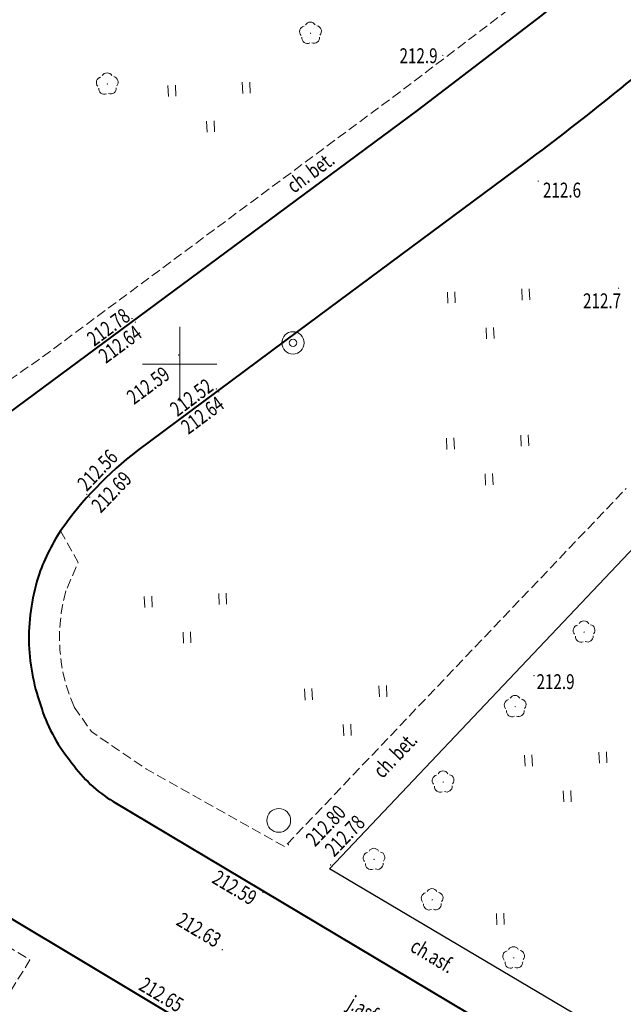
# Model space of a CAD drawing. Units: metres. Extents: x 7569600 to 7573200, y 5542500 to 5547250.
# Drawn here: x 7570589 to 7570630, y 5543907 to 5543973 of the extents above; entities that cross this region are included whole.
import ezdxf
from ezdxf.enums import TextEntityAlignment as Align

# ---------------------------------------------------------------- set-up
doc = ezdxf.new("R2010")
doc.units = ezdxf.units.M
doc.header["$MEASUREMENT"] = 0
doc.linetypes.add('DGN Style 3', pattern=[0.914284, 0.65306, -0.261224])
for name, color, linetype, lineweight in [('Drogi', 7, 'Continuous', 0), ('Izolinie', 7, 'Continuous', 0), ('ramka', 7, 'Continuous', 0), ('Zieleń', 7, 'Continuous', 0)]:
    doc.layers.add(name, color=color, linetype=linetype, lineweight=lineweight)
doc.styles.add('Style-ITALICS', font='ITALICS.shx')

# ---------------------------------------------------------------- blocks, each defined once
blk = doc.blocks.new('*U2620')
at = {"layer": 'Drogi', "color": 7, "linetype": 'Continuous', "lineweight": 0, "style": 'Style-ITALICS', "width": 0.749999}
blk.add_text('ch. bet.', height=1, rotation=36.55449, dxfattribs=at).set_placement((1.697, 1.715), align=Align.MIDDLE_CENTER)
blk = doc.blocks.new('*U3072')
at = {"layer": 'Drogi', "color": 7, "linetype": 'Continuous', "lineweight": 40, "flags": 128}
for points in [[(-43.49, -1.56), (-58.748, -12.892), (-69.5, -20.888)], [(-71.137, -44.464), (-41.07, -62.398), (22.563, -100.385), (76.696, -132.686), (97.894, -145.419), (111.257, -153.309)]]:
    blk.add_lwpolyline(points, dxfattribs=at)
at = {"layer": 'Drogi', "color": 7, "linetype": 'Continuous', "lineweight": 40, "extrusion": (0, 0, -1)}
blk.add_arc((166.801, 163.188), 205.797, 228.92614, 233.18571, dxfattribs=at)
at = {"layer": 'Drogi', "color": 7, "linetype": 'Continuous', "lineweight": 40}
for centre, radius, start, end in [((-54.569, -40.373), 24.548, 127.46215, 144.94488), ((-62.649, -34.039), 14.307, 147.12533, 161.02809), ((-61.982, -33.655), 14.824, 163.271, 181.05306), ((-61.868, -33.153), 14.955, 182.96824, 199.82775), ((-65.464, -34.788), 11.022, 198.17026, 220.0156), ((-66.273, -36.489), 9.341, 215.21076, 238.6218)]:
    blk.add_arc(centre, radius, start, end, dxfattribs=at)
blk = doc.blocks.new('*U3078')
at = {"layer": 'Drogi', "color": 7, "linetype": 'DGN Style 3', "lineweight": 0, "flags": 128}
for points in [[(14.833, 25.377), (17.885, 23.68), (19.045, 22.727), (20.063, 21.567), (23.026, 17.646), (24.031, 16.556), (25.298, 15.687), (34.09, 10.432), (28.713, 1.696)], [(-1.749, 11.437), (7.908, 23.412)], [(25.966, 1.063), (-0.401, 9.801)]]:
    blk.add_lwpolyline(points, dxfattribs=at)
at = {"layer": 'Drogi', "color": 7, "linetype": 'DGN Style 3', "lineweight": 0, "extrusion": (0, 0, -1)}
for centre, radius, start, end in [((-12.572, 21.281), 4.678, 70.07217, 118.90214), ((-13, 19.73), 6.284, 35.87225, 71.22714), ((0.15, 11.382), 1.601, 279.04331, 1.98867)]:
    blk.add_arc(centre, radius, start, end, dxfattribs=at)
at = {"layer": 'Drogi', "color": 7, "linetype": 'DGN Style 3', "lineweight": 0}
blk.add_arc((26.861, 3.458), 2.556, 249.52428, 316.4277, dxfattribs=at)
blk = doc.blocks.new('*U3095')
at = {"layer": 'Drogi', "color": 7, "linetype": 'Continuous', "lineweight": 40, "flags": 128}
blk.add_lwpolyline([(26.488, 17.427), (27.857, 16.242), (31.594, 11.261), (32.965, 10.036), (70.124, -12.222), (76.241, -12.772), (77.669, -13.164), (120.954, -38.884)], dxfattribs=at)
blk = doc.blocks.new('*U3110')
at = {"layer": 'Drogi', "color": 7, "linetype": 'DGN Style 3', "lineweight": 0, "flags": 128}
for points in [[(0.749, -7.786), (1.918, -9.459), (5.593, -11.961), (14.883, -17.165), (37.817, 6.902)], [(-0.166, 4.056), (1.002, 1.912), (0.189, 0.008)]]:
    blk.add_lwpolyline(points, dxfattribs=at)
at = {"layer": 'Drogi', "color": 7, "linetype": 'DGN Style 3', "lineweight": 0}
blk.add_arc((11.228, -3.117), 11.473, 164.19483, 204.01315, dxfattribs=at)
blk = doc.blocks.new('*U3111')
at = {"layer": 'Drogi', "color": 7, "linetype": 'Continuous', "lineweight": 0, "style": 'Style-ITALICS', "width": 0.749999}
blk.add_text('ch. bet.', height=1, rotation=46.60543, dxfattribs=at).set_placement((1.668, 1.801), align=Align.MIDDLE_CENTER)
blk = doc.blocks.new('*U3113')
at = {"layer": 'Drogi', "color": 7, "linetype": 'Continuous', "lineweight": 0, "style": 'Style-ITALICS', "width": 0.749999}
blk.add_text('ch.asf.', height=1, rotation=329.18483, dxfattribs=at).set_placement((1.718, 1.72), align=Align.MIDDLE_CENTER)
blk = doc.blocks.new('WYSTER_976')
at = {"layer": 'Drogi', "linetype": 'Continuous', "lineweight": 0}
h = blk.add_hatch(color=7, dxfattribs=at)
edge = h.paths.add_edge_path()
edge.add_arc((0, 0), 0.045, 0, 360)
blk = doc.blocks.new('*U6289')
at = {"layer": 'Drogi', "color": 7, "linetype": 'Continuous', "lineweight": 0}
blk.add_blockref('WYSTER_976', (0.044, 0.046), dxfattribs=at)
at = {"layer": 'Drogi', "color": 7, "linetype": 'Continuous', "lineweight": 0, "style": 'Style-ITALICS', "width": 0.749999}
blk.add_text('212.65', height=1, rotation=329.07933, dxfattribs=at).set_placement((-1.049, 1.479), align=Align.MIDDLE_CENTER)
blk = doc.blocks.new('WYSTER_977')
at = {"layer": 'Drogi', "linetype": 'Continuous', "lineweight": 0}
h = blk.add_hatch(color=7, dxfattribs=at)
edge = h.paths.add_edge_path()
edge.add_arc((0, 0), 0.045, 0, 360)
blk = doc.blocks.new('*U6291')
at = {"layer": 'Drogi', "color": 7, "linetype": 'Continuous', "lineweight": 0}
blk.add_blockref('WYSTER_977', (0.043, 0.046), dxfattribs=at)
at = {"layer": 'Drogi', "color": 7, "linetype": 'Continuous', "lineweight": 0, "style": 'Style-ITALICS', "width": 0.749999}
blk.add_text('212.63', height=1, rotation=329.18483, dxfattribs=at).set_placement((-1.527, 1.385), align=Align.MIDDLE_CENTER)
blk = doc.blocks.new('WYSTER_978')
at = {"layer": 'Drogi', "linetype": 'Continuous', "lineweight": 0}
h = blk.add_hatch(color=7, dxfattribs=at)
edge = h.paths.add_edge_path()
edge.add_arc((0, 0), 0.045, 0, 360)
blk = doc.blocks.new('*U6293')
at = {"layer": 'Drogi', "color": 7, "linetype": 'Continuous', "lineweight": 0}
blk.add_blockref('WYSTER_978', (0.043, 0.047), dxfattribs=at)
at = {"layer": 'Drogi', "color": 7, "linetype": 'Continuous', "lineweight": 0, "style": 'Style-ITALICS', "width": 0.749999}
blk.add_text('212.59', height=1, rotation=329.18483, dxfattribs=at).set_placement((-1.856, 0.375), align=Align.MIDDLE_CENTER)
blk = doc.blocks.new('WYSTER_979')
at = {"layer": 'Drogi', "linetype": 'Continuous', "lineweight": 0}
h = blk.add_hatch(color=7, dxfattribs=at)
edge = h.paths.add_edge_path()
edge.add_arc((0, 0), 0.045, 0, 360)
blk = doc.blocks.new('*U6295')
at = {"layer": 'Drogi', "color": 7, "linetype": 'Continuous', "lineweight": 0}
blk.add_blockref('WYSTER_979', (0.043, 0.047), dxfattribs=at)
at = {"layer": 'Drogi', "color": 7, "linetype": 'Continuous', "lineweight": 0, "style": 'Style-ITALICS', "width": 0.749999}
blk.add_text('212.80', height=1, rotation=46.38109, dxfattribs=at).set_placement((2.541, 1.33), align=Align.MIDDLE_CENTER)
blk = doc.blocks.new('WYSTER_980')
at = {"layer": 'Drogi', "linetype": 'Continuous', "lineweight": 0}
h = blk.add_hatch(color=7, dxfattribs=at)
edge = h.paths.add_edge_path()
edge.add_arc((0, 0), 0.045, 0, 360)
blk = doc.blocks.new('*U6297')
at = {"layer": 'Drogi', "color": 7, "linetype": 'Continuous', "lineweight": 0}
blk.add_blockref('WYSTER_980', (0.043, 0.047), dxfattribs=at)
at = {"layer": 'Drogi', "color": 7, "linetype": 'Continuous', "lineweight": 0, "style": 'Style-ITALICS', "width": 0.749999}
blk.add_text('212.78', height=1, rotation=46.56602, dxfattribs=at).set_placement((0.997, 2.008), align=Align.MIDDLE_CENTER)
blk = doc.blocks.new('WYSTER_1856')
at = {"layer": 'Drogi', "linetype": 'Continuous', "lineweight": 0}
h = blk.add_hatch(color=7, dxfattribs=at)
edge = h.paths.add_edge_path()
edge.add_arc((0, 0), 0.045, 0, 360)
blk = doc.blocks.new('*U8059')
at = {"layer": 'Drogi', "color": 7, "linetype": 'Continuous', "lineweight": 0}
blk.add_blockref('WYSTER_1856', (0.043, 0.047), dxfattribs=at)
at = {"layer": 'Drogi', "color": 7, "linetype": 'Continuous', "lineweight": 0, "style": 'Style-ITALICS', "width": 0.749999}
blk.add_text('212.64', height=1, rotation=36.63876, dxfattribs=at).set_placement((-1.055, -1.515), align=Align.MIDDLE_CENTER)
blk = doc.blocks.new('WYSTER_1857')
at = {"layer": 'Drogi', "linetype": 'Continuous', "lineweight": 0}
h = blk.add_hatch(color=7, dxfattribs=at)
edge = h.paths.add_edge_path()
edge.add_arc((0, 0), 0.045, 0, 360)
blk = doc.blocks.new('*U8061')
at = {"layer": 'Drogi', "color": 7, "linetype": 'Continuous', "lineweight": 0}
blk.add_blockref('WYSTER_1857', (0.043, 0.046), dxfattribs=at)
at = {"layer": 'Drogi', "color": 7, "linetype": 'Continuous', "lineweight": 0, "style": 'Style-ITALICS', "width": 0.749999}
blk.add_text('212.52', height=1, rotation=36.63876, dxfattribs=at).set_placement((-1.626, -0.522), align=Align.MIDDLE_CENTER)
blk = doc.blocks.new('WYSTER_1858')
at = {"layer": 'Drogi', "linetype": 'Continuous', "lineweight": 0}
h = blk.add_hatch(color=7, dxfattribs=at)
edge = h.paths.add_edge_path()
edge.add_arc((0, 0), 0.045, 0, 360)
blk = doc.blocks.new('*U8063')
at = {"layer": 'Drogi', "color": 7, "linetype": 'Continuous', "lineweight": 0}
blk.add_blockref('WYSTER_1858', (0.043, 0.046), dxfattribs=at)
at = {"layer": 'Drogi', "color": 7, "linetype": 'Continuous', "lineweight": 0, "style": 'Style-ITALICS', "width": 0.749999}
blk.add_text('212.64', height=1, rotation=36.50836, dxfattribs=at).set_placement((-0.98, -1.435), align=Align.MIDDLE_CENTER)
blk = doc.blocks.new('WYSTER_1860')
at = {"layer": 'Drogi', "linetype": 'Continuous', "lineweight": 0}
h = blk.add_hatch(color=7, dxfattribs=at)
edge = h.paths.add_edge_path()
edge.add_arc((0, 0), 0.045, 0, 360)
blk = doc.blocks.new('*U8067')
at = {"layer": 'Drogi', "color": 7, "linetype": 'Continuous', "lineweight": 0}
blk.add_blockref('WYSTER_1860', (0.043, 0.046), dxfattribs=at)
at = {"layer": 'Drogi', "color": 7, "linetype": 'Continuous', "lineweight": 0, "style": 'Style-ITALICS', "width": 0.749999}
blk.add_text('212.78', height=1, rotation=36.50836, dxfattribs=at).set_placement((-1.541, -0.535), align=Align.MIDDLE_CENTER)
blk = doc.blocks.new('WYSTER_1861')
at = {"layer": 'Drogi', "linetype": 'Continuous', "lineweight": 0}
h = blk.add_hatch(color=7, dxfattribs=at)
edge = h.paths.add_edge_path()
edge.add_arc((0, 0), 0.045, 0, 360)
blk = doc.blocks.new('*U8069')
at = {"layer": 'Drogi', "color": 7, "linetype": 'Continuous', "lineweight": 0}
blk.add_blockref('WYSTER_1861', (0.043, 0.047), dxfattribs=at)
at = {"layer": 'Drogi', "color": 7, "linetype": 'Continuous', "lineweight": 0, "style": 'Style-ITALICS', "width": 0.749999}
blk.add_text('212.69', height=1, rotation=46.25393, dxfattribs=at).set_placement((1.502, 0.402), align=Align.MIDDLE_CENTER)
blk = doc.blocks.new('WYSTER_1862')
at = {"layer": 'Drogi', "linetype": 'Continuous', "lineweight": 0}
h = blk.add_hatch(color=7, dxfattribs=at)
edge = h.paths.add_edge_path()
edge.add_arc((0, 0), 0.045, 0, 360)
blk = doc.blocks.new('*U8071')
at = {"layer": 'Drogi', "color": 7, "linetype": 'Continuous', "lineweight": 0}
blk.add_blockref('WYSTER_1862', (0.043, 0.047), dxfattribs=at)
at = {"layer": 'Drogi', "color": 7, "linetype": 'Continuous', "lineweight": 0, "style": 'Style-ITALICS', "width": 0.749999}
blk.add_text('212.56', height=1, rotation=46.25393, dxfattribs=at).set_placement((0.766, 1.677), align=Align.MIDDLE_CENTER)
blk = doc.blocks.new('*U8481')
at = {"layer": 'Drogi', "color": 7, "linetype": 'Continuous', "lineweight": 0, "style": 'Style-ITALICS', "width": 0.749999}
blk.add_text('j.asf.', height=1, rotation=329.07933, dxfattribs=at).set_placement((1.545, 1.595), align=Align.MIDDLE_CENTER)
blk = doc.blocks.new('*U8731')
at = {"layer": 'Drogi', "color": 7, "linetype": 'Continuous', "lineweight": 0}
blk.add_circle((0.767, 0.832), 0.8, dxfattribs=at)
blk = doc.blocks.new('*U8750')
at = {"layer": 'Drogi', "color": 7, "linetype": 'Continuous', "lineweight": 40, "flags": 128}
blk.add_lwpolyline([(0, 0), (33.92, 25.107), (42.294, 31.514), (46.205, 34.757), (55.56, 43.366), (62.212, 50.784), (68.887, 59.574), (71.643, 63.649), (76.466, 71.233), (80.692, 78.261)], dxfattribs=at)
blk = doc.blocks.new('*U8765')
at = {"layer": 'Drogi', "color": 7, "linetype": 'DGN Style 3', "lineweight": 0, "flags": 128}
blk.add_lwpolyline([(75.832, 74.49), (71.562, 67.319), (66.55, 59.438), (63.839, 55.504), (57.401, 47.034), (54.438, 43.631), (50.836, 39.69), (41.561, 31.074), (37.592, 27.809), (29.176, 21.42), (5.146, 3.603), (0, 0)], dxfattribs=at)
blk = doc.blocks.new('WYSTER_2807')
at = {"layer": 'Drogi', "linetype": 'Continuous', "lineweight": 0}
h = blk.add_hatch(color=7, dxfattribs=at)
edge = h.paths.add_edge_path()
edge.add_arc((0, 0), 0.045, 0, 360)
blk = doc.blocks.new('*U10913')
at = {"layer": 'Drogi', "color": 7, "linetype": 'Continuous', "lineweight": 0}
blk.add_blockref('WYSTER_2807', (0.045, 0.045), dxfattribs=at)
at = {"layer": 'Drogi', "color": 7, "linetype": 'Continuous', "lineweight": 0, "style": 'Style-ITALICS', "width": 0.749999}
blk.add_text('212.59', height=1, rotation=36.50836, dxfattribs=at).set_placement((-1.997, -1.994), align=Align.MIDDLE_CENTER)
blk = doc.blocks.new('*U14800')
at = {"layer": 'Zieleń', "color": 7, "linetype": 'Continuous', "lineweight": 30, "flags": 128}
blk.add_lwpolyline([(31.042, 1.761), (26.435, 4.525), (24.348, 0.997), (-0.646, 15.786), (22.272, 39.992)], dxfattribs=at)
blk = doc.blocks.new('DRLIS1')
at = {"layer": 'Zieleń', "linetype": 'Continuous', "lineweight": 0}
h = blk.add_hatch(color=3, dxfattribs=at)
edge = h.paths.add_edge_path()
edge.add_arc((0, 0), 0.045, 0, 360)
at = {"layer": 'Zieleń', "color": 3, "linetype": 'Continuous', "lineweight": 0}
for centre, start, end in [((-0.015, 0.375), 30.14713, 149.85287), ((-0.361, 0.102), 102.04767, 221.95126), ((0.352, 0.131), 318.04874, 77.95233), ((-0.207, -0.311), 174.19841, 293.72291), ((0.232, -0.293), 246.27709, 5.68766)]:
    blk.add_arc(centre, 0.375, start, end, dxfattribs=at)
blk = doc.blocks.new('*U14547')
at = {"layer": 'Zieleń', "color": 3, "linetype": 'Continuous', "lineweight": 0}
blk.add_blockref('DRLIS1', (0.703, 0.707), dxfattribs=at)
blk = doc.blocks.new('STUDN')
at = {"layer": 'Zieleń', "color": 7, "linetype": 'Continuous', "lineweight": 0}
for radius in [0.75, 0.25]:
    blk.add_circle((0, 0), radius, dxfattribs=at)
blk = doc.blocks.new('*U15051')
at = {"layer": 'Zieleń', "color": 7, "linetype": 'Continuous', "lineweight": 0}
blk.add_blockref('STUDN', (0.718, 0.78), dxfattribs=at)
blk = doc.blocks.new('TRAWA3')
at = {"layer": 'Zieleń', "color": 3, "linetype": 'Continuous', "lineweight": 0}
for p, q in [((2.195, 1.393), (2.226, 0.644)), ((2.695, 1.414), (2.725, 0.664)), ((-2.8, 1.189), (-2.77, 0.439)), ((-2.301, 1.209), (-2.27, 0.46)), ((-0.2, -1.207), (-0.17, -1.956)), ((0.299, -1.186), (0.33, -1.936))]:
    blk.add_line(p, q, dxfattribs=at)
blk = doc.blocks.new('*U15524')
at = {"layer": 'Zieleń', "color": 3, "linetype": 'Continuous', "lineweight": 0}
blk.add_blockref('TRAWA3', (2.667, 2.058), dxfattribs=at)
blk = doc.blocks.new('*U15742')
at = {"layer": 'Zieleń', "color": 3, "linetype": 'Continuous', "lineweight": 0, "flags": 128}
blk.add_lwpolyline([(31.123, 1.975), (26.516, 4.739), (24.429, 1.211), (-0.565, 16), (22.353, 40.206), (49.272, 68.859)], dxfattribs=at)
blk = doc.blocks.new('TRAWA3_4')
at = {"layer": 'Zieleń', "color": 3, "linetype": 'Continuous', "lineweight": 0}
for p, q in [((2.195, 1.393), (2.225, 0.643)), ((2.694, 1.413), (2.725, 0.664)), ((-2.801, 1.188), (-2.77, 0.439)), ((-2.301, 1.209), (-2.271, 0.459)), ((-0.201, -1.207), (-0.17, -1.957)), ((0.299, -1.187), (0.329, -1.936))]:
    blk.add_line(p, q, dxfattribs=at)
blk = doc.blocks.new('TRAWA3_5')
at = {"layer": 'Zieleń', "color": 3, "linetype": 'Continuous', "lineweight": 0}
for p, q in [((2.195, 1.392), (2.225, 0.643)), ((2.694, 1.413), (2.725, 0.664)), ((-2.801, 1.188), (-2.77, 0.439)), ((-2.301, 1.208), (-2.271, 0.459)), ((-0.201, -1.208), (-0.17, -1.957)), ((0.299, -1.187), (0.329, -1.936))]:
    blk.add_line(p, q, dxfattribs=at)
blk = doc.blocks.new('*U15786')
at = {"layer": 'Zieleń', "color": 3, "linetype": 'Continuous', "lineweight": 0}
for name, p in [('TRAWA3_4', (2.668, 2.059)), ('TRAWA3_5', (-38.708, -43.055))]:
    blk.add_blockref(name, p, dxfattribs=at)
blk = doc.blocks.new('TRAWA3_6')
at = {"layer": 'Zieleń', "color": 3, "linetype": 'Continuous', "lineweight": 0}
for p, q in [((2.195, 1.393), (2.225, 0.643)), ((2.694, 1.413), (2.725, 0.664)), ((-2.801, 1.188), (-2.77, 0.439)), ((-2.301, 1.209), (-2.27, 0.459)), ((-0.201, -1.207), (-0.17, -1.957)), ((0.299, -1.187), (0.33, -1.936))]:
    blk.add_line(p, q, dxfattribs=at)
blk = doc.blocks.new('TRAWA3_7')
at = {"layer": 'Zieleń', "color": 3, "linetype": 'Continuous', "lineweight": 0}
for p, q in [((2.194, 1.393), (2.225, 0.643)), ((2.694, 1.413), (2.725, 0.664)), ((-2.801, 1.188), (-2.77, 0.439)), ((-2.302, 1.209), (-2.271, 0.459)), ((-0.201, -1.207), (-0.17, -1.957)), ((0.298, -1.187), (0.329, -1.936))]:
    blk.add_line(p, q, dxfattribs=at)
blk = doc.blocks.new('*U15789')
at = {"layer": 'Zieleń', "color": 3, "linetype": 'Continuous', "lineweight": 0}
for name, p in [('TRAWA3_7', (20.253, 14.506)), ('TRAWA3_6', (2.668, 2.059))]:
    blk.add_blockref(name, p, dxfattribs=at)
blk = doc.blocks.new('TRAWA1_1')
at = {"layer": 'Zieleń', "color": 3, "linetype": 'Continuous', "lineweight": 0}
for p, q in [((-0.265, 0.365), (-0.234, -0.384)), ((0.234, 0.385), (0.265, -0.364))]:
    blk.add_line(p, q, dxfattribs=at)
blk = doc.blocks.new('*U15522')
at = {"layer": 'Zieleń', "color": 3, "linetype": 'Continuous', "lineweight": 0}
blk.add_blockref('TRAWA1_1', (0.234, 0.384), dxfattribs=at)
blk = doc.blocks.new('PUNWYS_604')
at = {"layer": 'Izolinie', "linetype": 'Continuous', "lineweight": 0}
h = blk.add_hatch(color=31, dxfattribs=at)
edge = h.paths.add_edge_path()
edge.add_arc((0, 0), 0.045, 0, 360)
blk = doc.blocks.new('*U17883')
at = {"layer": 'Izolinie', "color": 31, "linetype": 'Continuous', "lineweight": 0}
blk.add_blockref('PUNWYS_604', (0.043, 0.047), dxfattribs=at)
at = {"layer": 'Izolinie', "color": 31, "linetype": 'Continuous', "lineweight": 0, "style": 'Style-ITALICS', "width": 0.749999}
blk.add_text('212.9', height=1, dxfattribs=at).set_placement((0.214, -0.357), align=Align.MIDDLE_LEFT)
blk = doc.blocks.new('PUNWYS_864')
at = {"layer": 'Izolinie', "linetype": 'Continuous', "lineweight": 0}
h = blk.add_hatch(color=31, dxfattribs=at)
edge = h.paths.add_edge_path()
edge.add_arc((0, 0), 0.045, 0, 360)
blk = doc.blocks.new('*U18406')
at = {"layer": 'Izolinie', "color": 31, "linetype": 'Continuous', "lineweight": 0}
blk.add_blockref('PUNWYS_864', (0.043, 0.047), dxfattribs=at)
at = {"layer": 'Izolinie', "color": 31, "linetype": 'Continuous', "lineweight": 0, "style": 'Style-ITALICS', "width": 0.749999}
blk.add_text('212.9', height=1, dxfattribs=at).set_placement((-2.866, 0.023), align=Align.MIDDLE_LEFT)
blk = doc.blocks.new('PUNWYS_865')
at = {"layer": 'Izolinie', "linetype": 'Continuous', "lineweight": 0}
h = blk.add_hatch(color=31, dxfattribs=at)
edge = h.paths.add_edge_path()
edge.add_arc((0, 0), 0.045, 0, 360)
blk = doc.blocks.new('*U18408')
at = {"layer": 'Izolinie', "color": 31, "linetype": 'Continuous', "lineweight": 0}
blk.add_blockref('PUNWYS_865', (0.043, 0.046), dxfattribs=at)
at = {"layer": 'Izolinie', "color": 31, "linetype": 'Continuous', "lineweight": 0, "style": 'Style-ITALICS', "width": 0.749999}
blk.add_text('212.6', height=1, dxfattribs=at).set_placement((0.359, -0.556), align=Align.MIDDLE_LEFT)
blk = doc.blocks.new('PUNWYS_866')
at = {"layer": 'Izolinie', "linetype": 'Continuous', "lineweight": 0}
h = blk.add_hatch(color=31, dxfattribs=at)
edge = h.paths.add_edge_path()
edge.add_arc((0, 0), 0.045, 0, 360)
blk = doc.blocks.new('*U18410')
at = {"layer": 'Izolinie', "color": 31, "linetype": 'Continuous', "lineweight": 0}
blk.add_blockref('PUNWYS_866', (0.044, 0.046), dxfattribs=at)
at = {"layer": 'Izolinie', "color": 31, "linetype": 'Continuous', "lineweight": 0, "style": 'Style-ITALICS', "width": 0.749999}
blk.add_text('212.7', height=1, dxfattribs=at).set_placement((-2.344, -0.8), align=Align.MIDDLE_LEFT)

msp = doc.modelspace()

# ---------------------------------------------------------------- linework, layer by layer
at = {"layer": 'ramka', "color": 132, "linetype": 'Continuous', "lineweight": 0}
for p, q in [((7570600, 5543950), (7570600, 5543952.5)), ((7570597.5, 5543950), (7570600, 5543950)), ((7570600, 5543950), (7570602.5, 5543950)), ((7570600, 5543947.5), (7570600, 5543950))]:
    msp.add_line(p, q, dxfattribs=at)

# ---------------------------------------------------------------- block references
at = {"layer": 'Drogi', "color": 7, "linetype": 'DGN Style 3', "lineweight": 0}
for name, p in [('*U8765', (7570585.637, 5543946.88)), ('*U3110', (7570592.168, 5543934.758)), ('*U3078', (7570555.849, 5543899.565))]:
    msp.add_blockref(name, p, dxfattribs=at)
at = {"layer": 'Drogi', "color": 7, "linetype": 'Continuous', "lineweight": 40}
for name, p in [('*U8750', (7570582.056, 5543941.93)), ('*U3072', (7570666.665, 5543965.088)), ('*U3095', (7570548.631, 5543906.956))]:
    msp.add_blockref(name, p, dxfattribs=at)
at = {"layer": 'Drogi', "color": 7, "linetype": 'Continuous', "lineweight": 0}
for name, p in [('*U2620', (7570607.087, 5543961.168)), ('*U8067', (7570596.751, 5543953.023)), ('*U8063', (7570596.979, 5543952.774)), ('*U10913', (7570599.881, 5543950.57)), ('*U8061', (7570602.417, 5543948.292)), ('*U8059', (7570602.583, 5543948.087)), ('*U8071', (7570593.712, 5543941.203)), ('*U8069', (7570593.917, 5543941.019)), ('*U3111', (7570612.794, 5543921.944)), ('*U6295', (7570607.26, 5543917.682)), ('*U8731', (7570605.882, 5543918.526)), ('*U6297', (7570610.087, 5543916.318)), ('*U6293', (7570605.543, 5543914.469)), ('*U6291', (7570602.817, 5543910.625)), ('*U3113', (7570615.266, 5543908.547)), ('*U6289', (7570599.82, 5543906.178)), ('*U8481', (7570610.868, 5543905.049))]:
    msp.add_blockref(name, p, dxfattribs=at)
at = {"layer": 'Izolinie', "color": 31, "linetype": 'Continuous', "lineweight": 0}
for name, p in [('*U18406', (7570617.627, 5543970.691)), ('*U18408', (7570624.035, 5543962.247)), ('*U18410', (7570629.43, 5543955.054)), ('*U17883', (7570623.747, 5543929.034))]:
    msp.add_blockref(name, p, dxfattribs=at)
at = {"layer": 'Zieleń', "color": 3, "linetype": 'Continuous', "lineweight": 0}
for name, p in [('*U15786', (7570659.485, 5543996.711)), ('*U14547', (7570608.084, 5543971.519)), ('*U14547', (7570594.433, 5543968.108)), ('*U15789', (7570581.754, 5543953.03)), ('*U15742', (7570610.62, 5543900.095)), ('*U15524', (7570618.045, 5543941.782)), ('*U15524', (7570597.754, 5543931.156)), ('*U14547', (7570626.454, 5543931.299)), ('*U15524', (7570608.516, 5543924.945)), ('*U14547', (7570621.825, 5543926.296)), ('*U15524', (7570623.291, 5543920.493)), ('*U14547', (7570616.988, 5543921.225)), ('*U14547', (7570612.347, 5543916.031)), ('*U14547', (7570616.251, 5543913.318)), ('*U15522', (7570621.298, 5543912.351)), ('*U14547', (7570621.725, 5543909.419))]:
    msp.add_blockref(name, p, dxfattribs=at)
at = {"layer": 'Zieleń', "color": 7, "linetype": 'Continuous', "lineweight": 0}
msp.add_blockref('*U15051', (7570606.889, 5543950.652), dxfattribs=at)
at = {"layer": 'Zieleń', "color": 7, "linetype": 'Continuous', "lineweight": 30}
msp.add_blockref('*U14800', (7570610.701, 5543900.309), dxfattribs=at)

doc.saveas('drawing.dxf')
